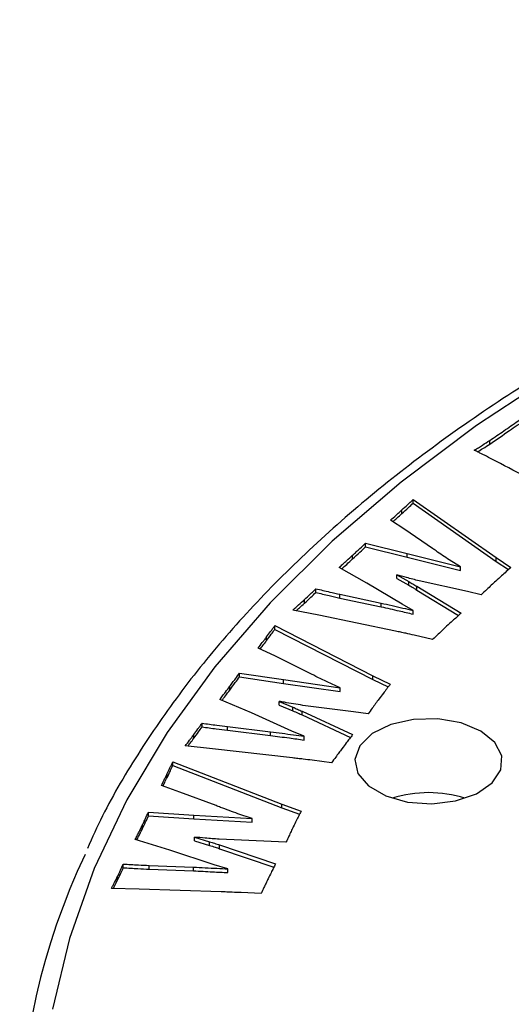
# Model space of a CAD drawing. Units: millimetres. Extents: x 5 to 292, y 5 to 415.
# Drawn here: x 207 to 211, y 314 to 322 of the extents above; entities that cross this region are included whole.
import ezdxf

# ---------------------------------------------------------------- set-up
doc = ezdxf.new("R2010")
doc.units = ezdxf.units.MM

msp = doc.modelspace()

# ---------------------------------------------------------------- linework, layer by layer
at = {"color": 7, "linetype": 'Continuous', "lineweight": 25}
for p, q in [((211.0999, 318.5523), (211.0999, 318.585)), ((210.4265, 318.0653), (211.156, 317.5522)), ((210.4265, 318.0326), (210.4265, 318.0653)), ((210.4265, 318.0326), (211.156, 317.5195)), ((210.3276, 317.9409), (210.3276, 317.9736)), ((210.3524, 317.7995), (210.2267, 317.8816)), ((210.5967, 317.633), (210.3524, 317.7995)), ((210.0081, 317.6806), (210.3737, 317.5877)), ((210.0081, 317.648), (210.0081, 317.6806)), ((210.0081, 317.648), (210.3737, 317.555)), ((209.8936, 317.5402), (209.8936, 317.5729)), ((210.3737, 317.5877), (210.8419, 317.4721)), ((210.3737, 317.555), (210.3737, 317.5877)), ((210.3737, 317.555), (210.8419, 317.4394)), ((210.8419, 317.4721), (210.7445, 317.5324)), ((211.156, 317.5522), (211.2862, 317.4652)), ((211.156, 317.5195), (211.156, 317.5522)), ((211.156, 317.5195), (211.2654, 317.4465)), ((210.0196, 317.3271), (209.7748, 317.4659)), ((210.8419, 317.4394), (210.8419, 317.4721)), ((210.2815, 317.4009), (210.3883, 317.3411)), ((210.2815, 317.3682), (210.2815, 317.4009)), ((210.2815, 317.3682), (210.3883, 317.3084)), ((210.3883, 317.3084), (210.3883, 317.3411)), ((210.9038, 317.253), (210.4789, 317.3481)), ((209.5705, 317.2452), (209.5705, 317.2778)), ((210.3299, 317.1418), (210.0196, 317.3271)), ((210.459, 317.2993), (210.848, 317.062)), ((210.459, 317.2667), (210.459, 317.2993)), ((210.459, 317.2667), (210.8262, 317.0426)), ((211.0247, 317.2246), (210.9038, 317.253)), ((209.4704, 317.1507), (209.4704, 317.1834)), ((209.7819, 317.229), (210.1443, 317.1515)), ((209.7819, 317.1963), (209.7819, 317.229)), ((209.7819, 317.1963), (210.1443, 317.1189)), ((209.5963, 317.0447), (209.3663, 317.0901)), ((210.1443, 317.1189), (210.1443, 317.1515)), ((210.4253, 317.0869), (210.3299, 317.1418)), ((210.4253, 317.0543), (210.4253, 317.0869)), ((210.2714, 316.9046), (209.5963, 317.0447)), ((209.2095, 316.9527), (210.0722, 316.5111)), ((209.2095, 316.92), (209.2095, 316.9527)), ((209.2095, 316.92), (210.0722, 316.4784)), ((209.137, 316.8215), (209.137, 316.8542)), ((210.5979, 316.8319), (210.4346, 316.8693)), ((209.2091, 316.6856), (209.0625, 316.7554)), ((209.4968, 316.5427), (209.2091, 316.6856)), ((208.8983, 316.5353), (209.2863, 316.477)), ((208.8983, 316.5027), (208.8983, 316.5353)), ((208.8983, 316.5027), (209.2863, 316.4443)), ((209.2863, 316.477), (209.7835, 316.4059)), ((209.2863, 316.4443), (209.2863, 316.477)), ((210.0722, 316.5111), (210.2251, 316.4367)), ((210.0722, 316.4784), (210.0722, 316.5111)), ((210.0722, 316.4784), (210.2068, 316.4129)), ((208.8132, 316.3855), (208.8132, 316.4182)), ((209.2863, 316.4443), (209.7835, 316.3732)), ((209.7835, 316.4059), (209.6706, 316.4567)), ((209.7835, 316.3732), (209.7835, 316.4059)), ((209.0024, 316.1834), (208.7237, 316.3012)), ((209.2469, 316.2859), (209.3679, 316.2349)), ((209.2469, 316.2532), (209.2469, 316.2859)), ((209.2469, 316.2532), (209.3679, 316.2022)), ((209.3679, 316.2022), (209.3679, 316.2349)), ((209.9025, 316.1927), (209.4562, 316.2506)), ((209.3575, 316.0246), (209.0024, 316.1834)), ((209.4487, 316.1987), (209.8937, 315.9924)), ((209.4487, 316.1661), (209.4487, 316.1987)), ((209.4487, 316.1661), (209.8752, 315.9683)), ((210.0296, 316.1748), (209.9025, 316.1927)), ((208.5689, 316.061), (208.5689, 316.0937)), ((208.7915, 316.0632), (209.1711, 316.0177)), ((208.7915, 316.0306), (208.7915, 316.0632)), ((208.7915, 316.0306), (209.1711, 315.9851)), ((208.4965, 315.9608), (208.4965, 315.9935)), ((209.1711, 315.9851), (209.1711, 316.0177)), ((209.4664, 315.9778), (209.3575, 316.0246)), ((209.4664, 315.9451), (209.4664, 315.9778)), ((208.6597, 315.8686), (208.4201, 315.8941)), ((209.3655, 315.7878), (208.6597, 315.8686)), ((208.311, 315.7525), (209.2708, 315.3804)), ((208.311, 315.7198), (208.311, 315.7525)), ((208.311, 315.7198), (209.2708, 315.3477)), ((209.7082, 315.7438), (209.5366, 315.7667)), ((208.2619, 315.6162), (208.2619, 315.6489)), ((208.3729, 315.4872), (208.2107, 315.5451)), ((208.6917, 315.3673), (208.3729, 315.4872)), ((209.2708, 315.3804), (209.4401, 315.3184)), ((209.2708, 315.3477), (209.2708, 315.3804)), ((209.2708, 315.3477), (209.4261, 315.2908)), ((208.0962, 315.3086), (208.4968, 315.2828)), ((208.0962, 315.2759), (208.0962, 315.3086)), ((208.0962, 315.2759), (208.4968, 315.2501)), ((208.4968, 315.2828), (209.0086, 315.2535)), ((208.4968, 315.2501), (208.4968, 315.2828)), ((208.4968, 315.2501), (209.0086, 315.2209)), ((209.0086, 315.2535), (208.8848, 315.2954)), ((209.0086, 315.2209), (209.0086, 315.2535)), ((208.0404, 315.1564), (208.0404, 315.189)), ((208.5015, 315.0898), (208.6341, 315.0495)), ((208.5015, 315.0572), (208.5015, 315.0898)), ((208.2856, 314.9754), (207.9807, 315.0695)), ((208.5015, 315.0572), (208.6341, 315.0168)), ((208.6341, 315.0168), (208.6341, 315.0495)), ((209.1764, 315.0513), (208.7183, 315.0719)), ((208.723, 315.0204), (209.2153, 314.8537)), ((208.723, 314.9878), (208.723, 315.0204)), ((208.723, 314.9878), (209.2012, 314.8258)), ((209.3073, 315.044), (209.1764, 315.0513)), ((208.6763, 314.8467), (208.2856, 314.9754)), ((207.8755, 314.8198), (207.8755, 314.8524)), ((208.1041, 314.8401), (208.4925, 314.8252)), ((208.1041, 314.8075), (208.1041, 314.8401)), ((208.4925, 314.7926), (208.4925, 314.8252)), ((208.7955, 314.8093), (208.6763, 314.8467)), ((207.8254, 314.7119), (207.8254, 314.7446)), ((208.1041, 314.8075), (208.4925, 314.7926)), ((208.7955, 314.7766), (208.7955, 314.8093)), ((208.0156, 314.6312), (207.7714, 314.637)), ((208.7374, 314.6076), (208.0156, 314.6312)), ((209.0886, 314.5915), (208.9122, 314.6005))]:
    msp.add_line(p, q, dxfattribs=at)
at = {"color": 7, "linetype": 'Continuous', "lineweight": 25, "flags": 128}
for points in [[(216.9685, 321.3744), (215.9944, 321.0947), (215.0536, 320.7792), (214.1501, 320.4292), (213.2878, 320.0461), (212.4703, 319.6317), (211.7009, 319.1875), (210.983, 318.7156), (210.3195, 318.2178), (209.7132, 317.6962), (209.1666, 317.1531), (208.6821, 316.5907), (208.2617, 316.0114), (207.9071, 315.4176), (207.6198, 314.8118), (207.401, 314.1965), (207.2518, 313.5743)], [(211.0221, 316.024), (210.848, 316.0958), (210.6429, 316.131), (210.4291, 316.1259), (210.2298, 316.081), (210.0665, 316.0012), (209.957, 315.8951), (209.9131, 315.7742), (209.9395, 315.6516), (210.0335, 315.5406), (210.1848, 315.4533), (210.377, 315.399), (210.5894, 315.3838), (210.7988, 315.4091), (210.9826, 315.4723), (211.1209, 315.5666), (211.1987, 315.6817), (211.2075, 315.8051), (211.1465, 315.9235), (211.0221, 316.024)]]:
    msp.add_lwpolyline(points, dxfattribs=at)
at = {"color": 7, "linetype": 'Continuous', "lineweight": 25}
for centre, radius, start, end in [((210.5625, 314.4197), 1.0617, 72.45808, 107.54149), ((212.8682, 312.3922), 5.9044, 154.4715, 205.38473)]:
    msp.add_arc(centre, radius, start, end, dxfattribs=at)
for points, knots in [([(240.3435, 315.0259), (240.3245, 315.0699), (240.2209, 315.3097), (239.9727, 315.735), (239.5976, 316.299), (239.1589, 316.8476), (238.6647, 317.3798), (238.1151, 317.8932), (237.5127, 318.386), (236.8598, 318.8563), (236.1588, 319.3022), (235.4125, 319.7222), (234.6236, 320.1147), (233.7953, 320.4783), (232.9306, 320.8117), (232.0326, 321.1137), (231.1048, 321.3833), (230.1507, 321.6194), (229.1736, 321.8214), (228.1773, 321.9883), (227.1654, 322.1197), (226.1416, 322.215), (225.1098, 322.274), (224.0738, 322.2964), (223.0373, 322.2821), (222.0042, 322.2312), (220.9784, 322.1439), (219.9636, 322.0205), (218.9636, 321.8614), (217.982, 321.6673), (217.0225, 321.4387), (216.0886, 321.1764), (215.1837, 320.8816), (214.3114, 320.555), (213.4746, 320.198), (212.6767, 319.8118), (211.9204, 319.3976), (211.2088, 318.9571), (210.5445, 318.4917), (209.93, 318.0031), (209.3677, 317.4931), (208.8601, 316.9635), (208.408, 316.4165), (208.0176, 315.8535), (207.7332, 315.3773), (207.6025, 315.0854), (207.5596, 314.9898)], [0, 0, 0, 0, 0.005224, 0.028482, 0.051785, 0.075129, 0.098506, 0.121909, 0.14533, 0.168762, 0.1922, 0.21564, 0.239079, 0.262515, 0.285948, 0.309377, 0.332801, 0.356222, 0.37964, 0.403055, 0.426467, 0.449877, 0.473286, 0.496694, 0.520102, 0.54351, 0.56692, 0.59033, 0.613743, 0.637158, 0.660577, 0.683999, 0.707426, 0.730857, 0.754293, 0.777734, 0.80118, 0.824631, 0.848084, 0.871536, 0.894985, 0.918425, 0.941849, 0.965249, 0.988617, 1, 1, 1, 1]), ([(211.0999, 318.585), (211.1418, 318.613), (211.2256, 318.6692), (211.3266, 318.741), (211.3896, 318.783), (211.4105, 318.797)], [0, 0, 0, 0, 0.400194, 0.800421, 1, 1, 1, 1]), ([(211.0999, 318.5523), (211.1579, 318.5919), (211.2613, 318.6626), (211.3649, 318.7333), (211.4105, 318.7643)], [0, 0, 0, 0, 0.559998, 1, 1, 1, 1]), ([(210.9647, 318.4983), (210.9766, 318.5058), (211.0004, 318.5209), (211.046, 318.5496), (211.0788, 318.5711), (211.0999, 318.585)], [0, 0, 0, 0, 0.262449, 0.524859, 1, 1, 1, 1]), ([(210.9937, 318.484), (211.0095, 318.4939), (211.0453, 318.5165), (211.0804, 318.5395), (211.0999, 318.5523)], [0, 0, 0, 0, 0.441128, 1, 1, 1, 1]), ([(211.0534, 318.4541), (211.0447, 318.4585), (211.0273, 318.4672), (210.9978, 318.482), (210.9769, 318.4923), (210.9647, 318.4983)], [0, 0, 0, 0, 0.295029, 0.590055, 1, 1, 1, 1]), ([(211.6734, 318.1233), (211.6085, 318.1589), (211.4508, 318.2453), (211.2673, 318.3428), (211.1251, 318.4173), (211.0773, 318.4419), (211.0534, 318.4541)], [0, 0, 0, 0, 0.317736, 0.772575, 0.886283, 1, 1, 1, 1]), ([(210.3276, 317.9736), (210.3438, 317.9884), (210.3686, 318.011), (210.4011, 318.0418), (210.418, 318.0574), (210.4265, 318.0653)], [0, 0, 0, 0, 0.486939, 0.74348, 1, 1, 1, 1]), ([(210.3276, 317.9409), (210.3461, 317.958), (210.3793, 317.9885), (210.4121, 318.0191), (210.4265, 318.0326)], [0, 0, 0, 0, 0.5599945, 1, 1, 1, 1]), ([(210.2267, 317.8816), (210.2432, 317.8967), (210.2684, 317.9195), (210.3021, 317.9501), (210.3191, 317.9657), (210.3276, 317.9736)], [0, 0, 0, 0, 0.490685, 0.74535, 1, 1, 1, 1]), ([(210.2476, 317.868), (210.2595, 317.8788), (210.2864, 317.903), (210.3129, 317.9274), (210.3276, 317.9409)], [0, 0, 0, 0, 0.445295, 1, 1, 1, 1]), ([(209.8936, 317.5729), (209.9045, 317.5829), (209.9261, 317.603), (209.9645, 317.6389), (209.9916, 317.6648), (210.0081, 317.6806)], [0, 0, 0, 0, 0.280756, 0.561511, 1, 1, 1, 1]), ([(209.8936, 317.5402), (209.9152, 317.5603), (209.9538, 317.596), (209.9915, 317.6321), (210.0081, 317.648)], [0, 0, 0, 0, 0.559999, 1, 1, 1, 1]), ([(210.7445, 317.5324), (210.7247, 317.5455), (210.6852, 317.5716), (210.6365, 317.6055), (210.607, 317.6259), (210.5967, 317.633)], [0, 0, 0, 0, 0.394987, 0.789904, 1, 1, 1, 1]), ([(209.7748, 317.4659), (209.7861, 317.4759), (209.8086, 317.496), (209.8483, 317.5316), (209.8765, 317.5573), (209.8936, 317.5729)], [0, 0, 0, 0, 0.282039, 0.564091, 1, 1, 1, 1]), ([(209.7972, 317.4532), (209.812, 317.4665), (209.8444, 317.4954), (209.8764, 317.5245), (209.8936, 317.5402)], [0, 0, 0, 0, 0.4587162, 1, 1, 1, 1]), ([(211.2862, 317.4652), (211.2727, 317.453), (211.2455, 317.4287), (211.2011, 317.3887), (211.1706, 317.3609), (211.1534, 317.3453)], [0, 0, 0, 0, 0.3053, 0.610607, 1, 1, 1, 1]), ([(210.4789, 317.3481), (210.4602, 317.3527), (210.4228, 317.3617), (210.3573, 317.3797), (210.3102, 317.3928), (210.2815, 317.4009)], [0, 0, 0, 0, 0.279544, 0.558901, 1, 1, 1, 1]), ([(210.3883, 317.3411), (210.3942, 317.3376), (210.4061, 317.3307), (210.4298, 317.3168), (210.4473, 317.3063), (210.459, 317.2993)], [0, 0, 0, 0, 0.249983, 0.50003, 1, 1, 1, 1]), ([(211.1534, 317.3453), (211.1402, 317.3331), (211.1139, 317.3087), (211.071, 317.2684), (211.0414, 317.2404), (211.0247, 317.2246)], [0, 0, 0, 0, 0.304493, 0.608971, 1, 1, 1, 1]), ([(209.4704, 317.1834), (209.4872, 317.1991), (209.5124, 317.2226), (209.5456, 317.2541), (209.5622, 317.2699), (209.5705, 317.2778)], [0, 0, 0, 0, 0.499372, 0.749668, 1, 1, 1, 1]), ([(209.4704, 317.1507), (209.4892, 317.1683), (209.5228, 317.1997), (209.5559, 317.2313), (209.5705, 317.2452)], [0, 0, 0, 0, 0.559984, 1, 1, 1, 1]), ([(209.5705, 317.2778), (209.5908, 317.273), (209.6313, 317.2633), (209.7017, 317.2468), (209.752, 317.2356), (209.7819, 317.229)], [0, 0, 0, 0, 0.289186, 0.578357, 1, 1, 1, 1]), ([(209.5705, 317.2452), (209.6097, 317.2358), (209.6799, 317.219), (209.7507, 317.2033), (209.7819, 317.1963)], [0, 0, 0, 0, 0.5600041, 1, 1, 1, 1]), ([(210.3883, 317.3084), (210.4016, 317.3007), (210.4253, 317.2869), (210.4487, 317.2728), (210.459, 317.2667)], [0, 0, 0, 0, 0.560009, 1, 1, 1, 1]), ([(209.3663, 317.0901), (209.3751, 317.0979), (209.3926, 317.1134), (209.4275, 317.1444), (209.4532, 317.1678), (209.4704, 317.1834)], [0, 0, 0, 0, 0.2502427, 0.5004715, 1, 1, 1, 1]), ([(209.3964, 317.0842), (209.406, 317.0926), (209.4309, 317.1147), (209.4553, 317.137), (209.4704, 317.1507)], [0, 0, 0, 0, 0.382661, 1, 1, 1, 1]), ([(210.1443, 317.1515), (210.1764, 317.1444), (210.2406, 317.1301), (210.3343, 317.1085), (210.3957, 317.094), (210.4253, 317.0869)], [0, 0, 0, 0, 0.341336, 0.682624, 1, 1, 1, 1]), ([(210.1443, 317.1189), (210.197, 317.1071), (210.291, 317.0861), (210.3843, 317.064), (210.4253, 317.0543)], [0, 0, 0, 0, 0.560006, 1, 1, 1, 1]), ([(210.848, 317.062), (210.8354, 317.0508), (210.8101, 317.0283), (210.7676, 316.9902), (210.7382, 316.9632), (210.7211, 316.9476)], [0, 0, 0, 0, 0.296066, 0.59215, 1, 1, 1, 1]), ([(209.137, 316.8542), (209.1487, 316.87), (209.1667, 316.8943), (209.191, 316.9271), (209.2033, 316.9442), (209.2095, 316.9527)], [0, 0, 0, 0, 0.482255, 0.741129, 1, 1, 1, 1]), ([(209.137, 316.8215), (209.1506, 316.8399), (209.175, 316.8727), (209.199, 316.9056), (209.2095, 316.92)], [0, 0, 0, 0, 0.560005, 1, 1, 1, 1]), ([(210.4346, 316.8693), (210.4102, 316.8747), (210.371, 316.8834), (210.3165, 316.8951), (210.2864, 316.9014), (210.2714, 316.9046)], [0, 0, 0, 0, 0.4489967, 0.7245018, 1, 1, 1, 1]), ([(210.7211, 316.9476), (210.7088, 316.9362), (210.6842, 316.9135), (210.6432, 316.8749), (210.6146, 316.8477), (210.5979, 316.8319)], [0, 0, 0, 0, 0.295951, 0.591895, 1, 1, 1, 1]), ([(209.0625, 316.7554), (209.0746, 316.7714), (209.093, 316.7959), (209.1179, 316.8288), (209.1306, 316.8457), (209.137, 316.8542)], [0, 0, 0, 0, 0.485449, 0.742738, 1, 1, 1, 1]), ([(209.0806, 316.7468), (209.0885, 316.7572), (209.1073, 316.7821), (209.1261, 316.807), (209.137, 316.8215)], [0, 0, 0, 0, 0.418549, 1, 1, 1, 1]), ([(208.8132, 316.4182), (208.8214, 316.4291), (208.8378, 316.4511), (208.8659, 316.4902), (208.8861, 316.5183), (208.8983, 316.5353)], [0, 0, 0, 0, 0.281927, 0.563831, 1, 1, 1, 1]), ([(208.8132, 316.3855), (208.8293, 316.4073), (208.858, 316.4463), (208.886, 316.4854), (208.8983, 316.5027)], [0, 0, 0, 0, 0.559991, 1, 1, 1, 1]), ([(209.6706, 316.4567), (209.6535, 316.4648), (209.6192, 316.4811), (209.5616, 316.51), (209.5209, 316.5306), (209.4968, 316.5427)], [0, 0, 0, 0, 0.290347, 0.580652, 1, 1, 1, 1]), ([(208.7237, 316.3012), (208.7322, 316.3122), (208.7492, 316.3343), (208.7795, 316.3732), (208.8005, 316.4012), (208.8132, 316.4182)], [0, 0, 0, 0, 0.283256, 0.56649, 1, 1, 1, 1]), ([(208.7428, 316.2932), (208.7533, 316.3067), (208.7772, 316.3374), (208.8003, 316.3683), (208.8132, 316.3855)], [0, 0, 0, 0, 0.442437, 1, 1, 1, 1]), ([(210.2251, 316.4367), (210.2148, 316.4234), (210.1943, 316.3968), (210.1612, 316.3532), (210.1384, 316.3229), (210.1256, 316.306)], [0, 0, 0, 0, 0.305916, 0.611821, 1, 1, 1, 1]), ([(210.1256, 316.306), (210.1157, 316.2927), (210.0958, 316.2661), (210.064, 316.2223), (210.042, 316.1919), (210.0296, 316.1748)], [0, 0, 0, 0, 0.305383, 0.610764, 1, 1, 1, 1]), ([(209.4562, 316.2506), (209.4288, 316.2548), (209.374, 316.2631), (209.3046, 316.2755), (209.2622, 316.2831), (209.2469, 316.2859)], [0, 0, 0, 0, 0.390006, 0.77985, 1, 1, 1, 1]), ([(209.3679, 316.2349), (209.3747, 316.2319), (209.3881, 316.2259), (209.4151, 316.2138), (209.4353, 316.2048), (209.4487, 316.1987)], [0, 0, 0, 0, 0.250002, 0.499982, 1, 1, 1, 1]), ([(209.3679, 316.2022), (209.383, 316.1955), (209.41, 316.1834), (209.4369, 316.1714), (209.4487, 316.1661)], [0, 0, 0, 0, 0.559977, 1, 1, 1, 1]), ([(208.4965, 315.9935), (208.5086, 316.0098), (208.5269, 316.0346), (208.5507, 316.0681), (208.5628, 316.0852), (208.5689, 316.0937)], [0, 0, 0, 0, 0.489578, 0.744785, 1, 1, 1, 1]), ([(208.4965, 315.9608), (208.5102, 315.9795), (208.5347, 316.0128), (208.5584, 316.0463), (208.5689, 316.061)], [0, 0, 0, 0, 0.560023, 1, 1, 1, 1]), ([(208.5689, 316.0937), (208.5904, 316.0907), (208.6334, 316.0846), (208.7074, 316.0739), (208.7603, 316.0672), (208.7915, 316.0632)], [0, 0, 0, 0, 0.290257, 0.58051, 1, 1, 1, 1]), ([(208.5689, 316.061), (208.6103, 316.055), (208.6843, 316.0443), (208.7588, 316.0348), (208.7915, 316.0306)], [0, 0, 0, 0, 0.560007, 1, 1, 1, 1]), ([(208.4201, 315.8941), (208.4328, 315.9103), (208.4521, 315.9349), (208.4775, 315.9681), (208.4902, 315.985), (208.4965, 315.9935)], [0, 0, 0, 0, 0.4905472, 0.7452999, 1, 1, 1, 1]), ([(208.4436, 315.8916), (208.4502, 315.9), (208.4682, 315.923), (208.4856, 315.9462), (208.4965, 315.9608)], [0, 0, 0, 0, 0.367806, 1, 1, 1, 1]), ([(209.1711, 316.0177), (209.2048, 316.0134), (209.2723, 316.0048), (209.3707, 315.9914), (209.4354, 315.9822), (209.4664, 315.9778)], [0, 0, 0, 0, 0.341802, 0.683569, 1, 1, 1, 1]), ([(209.1711, 315.9851), (209.2263, 315.978), (209.3251, 315.9653), (209.4232, 315.9513), (209.4664, 315.9451)], [0, 0, 0, 0, 0.559987, 1, 1, 1, 1]), ([(209.8937, 315.9924), (209.8843, 315.9802), (209.8656, 315.9559), (209.8341, 315.9147), (209.8122, 315.8855), (209.7995, 315.8686)], [0, 0, 0, 0, 0.295027, 0.590054, 1, 1, 1, 1]), ([(209.7995, 315.8686), (209.7903, 315.8563), (209.7721, 315.8318), (209.7419, 315.7902), (209.7206, 315.7608), (209.7082, 315.7438)], [0, 0, 0, 0, 0.295426, 0.590855, 1, 1, 1, 1]), ([(209.5366, 315.7667), (209.5109, 315.77), (209.4697, 315.7754), (209.4126, 315.7823), (209.3812, 315.786), (209.3655, 315.7878)], [0, 0, 0, 0, 0.451221, 0.725601, 1, 1, 1, 1]), ([(208.2619, 315.6489), (208.27, 315.6655), (208.2824, 315.6911), (208.2985, 315.7257), (208.3068, 315.7436), (208.311, 315.7525)], [0, 0, 0, 0, 0.484155, 0.742073, 1, 1, 1, 1]), ([(208.2619, 315.6162), (208.2713, 315.6355), (208.288, 315.67), (208.3039, 315.7046), (208.311, 315.7198)], [0, 0, 0, 0, 0.559997, 1, 1, 1, 1]), ([(208.2107, 315.5451), (208.2191, 315.5619), (208.2319, 315.5876), (208.2489, 315.6222), (208.2576, 315.64), (208.2619, 315.6489)], [0, 0, 0, 0, 0.486291, 0.743158, 1, 1, 1, 1]), ([(208.2245, 315.5402), (208.2295, 315.5503), (208.2421, 315.5756), (208.2545, 315.601), (208.2619, 315.6162)], [0, 0, 0, 0, 0.399334, 1, 1, 1, 1]), ([(208.8848, 315.2954), (208.859, 315.3046), (208.8075, 315.323), (208.7437, 315.3475), (208.705, 315.3622), (208.6917, 315.3673)], [0, 0, 0, 0, 0.395616, 0.791131, 1, 1, 1, 1]), ([(208.0404, 315.189), (208.0457, 315.2), (208.0563, 315.222), (208.0749, 315.2618), (208.088, 315.2907), (208.0962, 315.3086)], [0, 0, 0, 0, 0.27622, 0.552428, 1, 1, 1, 1]), ([(208.0404, 315.1564), (208.0511, 315.1787), (208.0701, 315.2184), (208.0882, 315.2584), (208.0962, 315.2759)], [0, 0, 0, 0, 0.559996, 1, 1, 1, 1]), ([(209.4401, 315.3184), (209.433, 315.3044), (209.4188, 315.2765), (209.3959, 315.2309), (209.3804, 315.1991), (209.3717, 315.1813)], [0, 0, 0, 0, 0.305729, 0.611491, 1, 1, 1, 1]), ([(207.9807, 315.0695), (207.9864, 315.0805), (207.9977, 315.1026), (208.0175, 315.1424), (208.0317, 315.1713), (208.0404, 315.189)], [0, 0, 0, 0, 0.277319, 0.554606, 1, 1, 1, 1]), ([(209.3717, 315.1813), (209.3651, 315.1674), (209.3517, 315.1395), (209.3301, 315.0937), (209.3155, 315.0619), (209.3073, 315.044)], [0, 0, 0, 0, 0.305214, 0.610433, 1, 1, 1, 1]), ([(207.995, 315.0651), (208.0015, 315.0779), (208.0169, 315.1083), (208.0318, 315.1388), (208.0404, 315.1564)], [0, 0, 0, 0, 0.423657, 1, 1, 1, 1]), ([(208.7183, 315.0719), (208.6979, 315.0731), (208.6571, 315.0756), (208.585, 315.0822), (208.5331, 315.0869), (208.5015, 315.0898)], [0, 0, 0, 0, 0.280924, 0.561673, 1, 1, 1, 1]), ([(208.6341, 315.0495), (208.6416, 315.0471), (208.6565, 315.0423), (208.6862, 315.0328), (208.7083, 315.0254), (208.723, 315.0204)], [0, 0, 0, 0, 0.250037, 0.500041, 1, 1, 1, 1]), ([(208.6341, 315.0168), (208.6508, 315.0115), (208.6806, 315.002), (208.7101, 314.9921), (208.723, 314.9878)], [0, 0, 0, 0, 0.560005, 1, 1, 1, 1]), ([(207.8254, 314.7446), (207.8297, 314.7536), (207.8383, 314.7717), (207.8555, 314.8076), (207.8675, 314.8345), (207.8755, 314.8524)], [0, 0, 0, 0, 0.2518092, 0.503611, 1, 1, 1, 1]), ([(207.8254, 314.7119), (207.8351, 314.732), (207.8523, 314.7679), (207.8684, 314.8039), (207.8755, 314.8198)], [0, 0, 0, 0, 0.559986, 1, 1, 1, 1]), ([(207.8755, 314.8524), (207.8976, 314.851), (207.9419, 314.8483), (208.0181, 314.8441), (208.0722, 314.8416), (208.1041, 314.8401)], [0, 0, 0, 0, 0.290913, 0.581822, 1, 1, 1, 1]), ([(207.8755, 314.8198), (207.9181, 314.8172), (207.9942, 314.8125), (208.0705, 314.809), (208.1041, 314.8075)], [0, 0, 0, 0, 0.560023, 1, 1, 1, 1]), ([(208.4925, 314.8252), (208.5271, 314.8237), (208.5963, 314.8205), (208.6973, 314.8149), (208.7637, 314.8111), (208.7955, 314.8093)], [0, 0, 0, 0, 0.342295, 0.684553, 1, 1, 1, 1]), ([(209.2153, 314.8537), (209.2088, 314.8408), (209.1958, 314.815), (209.1738, 314.7715), (209.1587, 314.7408), (209.15, 314.723)], [0, 0, 0, 0, 0.296276, 0.592559, 1, 1, 1, 1]), ([(207.7714, 314.637), (207.776, 314.646), (207.7852, 314.6641), (207.8039, 314.6999), (207.8169, 314.7268), (207.8254, 314.7446)], [0, 0, 0, 0, 0.2526566, 0.5053608, 1, 1, 1, 1]), ([(208.4925, 314.7926), (208.5491, 314.7899), (208.6502, 314.785), (208.7511, 314.7792), (208.7955, 314.7766)], [0, 0, 0, 0, 0.559989, 1, 1, 1, 1]), ([(207.7879, 314.6366), (207.7927, 314.6459), (207.8057, 314.6709), (207.8178, 314.6961), (207.8254, 314.7119)], [0, 0, 0, 0, 0.371145, 1, 1, 1, 1]), ([(209.15, 314.723), (209.1439, 314.71), (209.1315, 314.684), (209.1111, 314.6402), (209.0968, 314.6093), (209.0886, 314.5915)], [0, 0, 0, 0, 0.296561, 0.593135, 1, 1, 1, 1]), ([(208.9122, 314.6005), (208.8859, 314.6017), (208.8436, 314.6037), (208.7853, 314.6059), (208.7534, 314.607), (208.7374, 314.6076)], [0, 0, 0, 0, 0.45215, 0.726057, 1, 1, 1, 1])]:
    msp.add_open_spline(points, degree=3, knots=knots, dxfattribs=at)

doc.saveas('drawing.dxf')
